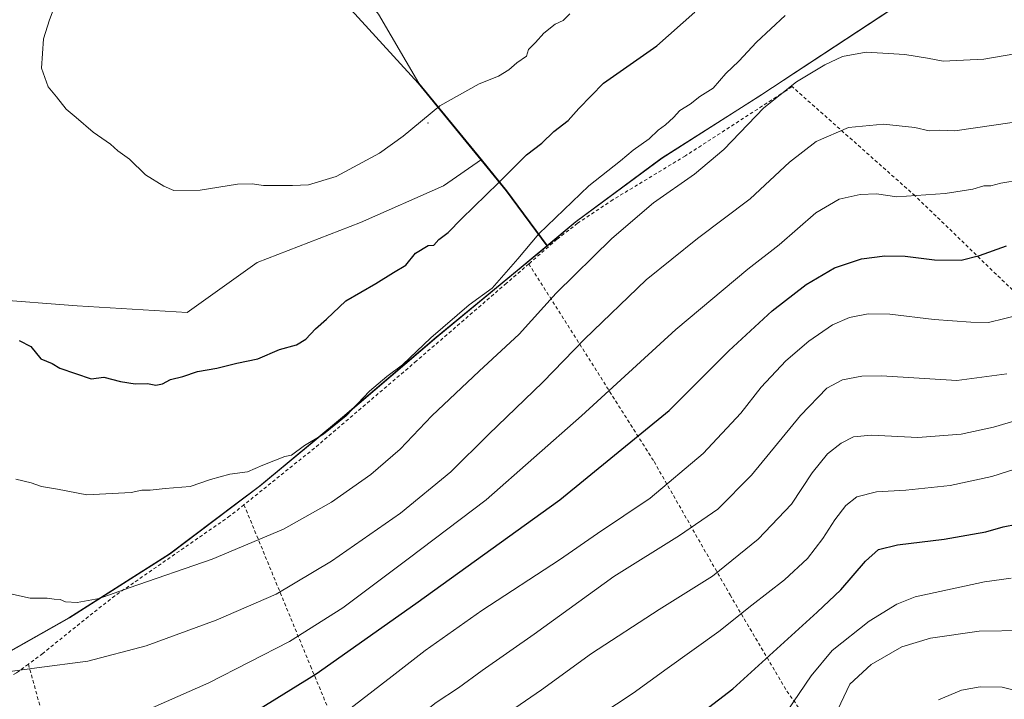
# Model space of a CAD drawing. Units: metres. Extents: x 603373 to 606798, y 4773170 to 4775536.
# Drawn here: x 605890 to 606180, y 4774492 to 4774692 of the extents above; entities that cross this region are included whole.
import ezdxf

# ---------------------------------------------------------------- set-up
doc = ezdxf.new("R2010")
doc.units = ezdxf.units.M
doc.header["$MEASUREMENT"] = 0
doc.linetypes.add('DGN Style 2', pattern=[1.6480167562047852, 0.988810053722871, -0.6592067024819142])
for name, color, linetype, lineweight in [('Alambrada', 7, 'DGN Style 2', 0), ('Arbolado forestal CxS', 92, 'Continuous', 0), ('Centroide de Edificación ligera', 7, 'Continuous', 0), ('Curva de nivel maestra', 30, 'Continuous', 30), ('Curva de nivel normal', 30, 'Continuous', 0), ('Municipio', 91, 'Continuous', 13), ('Municipio CxS', 4, 'Continuous', 0), ('Prado CxS', 92, 'Continuous', 0)]:
    doc.layers.add(name, color=color, linetype=linetype, lineweight=lineweight)

msp = doc.modelspace()

# ---------------------------------------------------------------- linework, layer by layer
at = {"layer": 'Alambrada', "color": 7, "linetype": 'DGN Style 2', "lineweight": 0}
for points in [[(606327.8501000004, 4774481.5601, 338.110400000005), (606272.7801000001, 4774528.690099999, 342.9934999999969), (606256.2301000003, 4774543.850099999, 345.8678999999975), (606243.6401000004, 4774555.600099999, 348.9952999999951), (606238.4200999998, 4774560.420100001, 350.4934999999969), (606231.3000999996, 4774566.940099999, 352.950800000006), (606210.0000999998, 4774586.3301, 361.4284000000043), (606201.1401000004, 4774594.5001, 365.1968999999954), (606153.5100999996, 4774640.5601, 384.6661000000022), (606117.2801000001, 4774672.720100001, 393.4876999999979), (606115.4401000004, 4774671.5101, 393.0581999999995), (606085.8501000004, 4774652.3301, 395.9882000000071), (606064.4901000002, 4774639.4101, 395.7014000000054), (606054.0800999999, 4774632.460100001, 398.6992000000027), (606048.0100999996, 4774627.7501, 400.4542999999976), (606040.5401, 4774621.210100001, 401.0314999999973), (606039.7301000003, 4774620.5101, 400.9725999999937)], [(606039.7301000003, 4774620.5101, 400.9725999999937), (606033.1201, 4774614.790100001, 400.4768999999943), (606006.6401000004, 4774591.920100001, 400.5194000000047), (605976.5500999996, 4774566.220100001, 403.6174000000028), (605955.8201000001, 4774549.5601, 395.1371000000072)], [(606039.7301000003, 4774620.5101, 400.9725999999937), (606076.6201, 4774562.2501, 373.1386999999959), (606099.0100999996, 4774523.0001, 357.8902999999991), (606115.7301000003, 4774494.630100001, 346.9637999999977), (606132.2200999996, 4774471.770099999, 338.8543999999966), (606144.6201, 4774457.4001, 333.6986000000034)], [(605955.8201000001, 4774549.5601, 395.1371000000072), (605951.6901000004, 4774546.2401, 393.8790000000009), (605917.7600999996, 4774522.710100001, 395.2649999999995), (605909.9801000003, 4774516.610099999, 394.8393999999971), (605896.5500999996, 4774505.7501, 389.8867000000027), (605892.3000999996, 4774502.610099999, 388.8135000000038)], [(605955.8201000001, 4774549.5601, 395.1371000000072), (605975.4001000002, 4774502.0601, 376.9429999999993), (606006.7100999998, 4774426.710100001, 348.2017000000051), (606021.9501, 4774389.5601, 335.7255000000005), (606040.0500999996, 4774344.380100001, 331.0437999999995), (606046.6700999998, 4774327.3301, 327.0368000000017), (606047.4401000004, 4774325.720100001, 326.7407999999996), (606051.5601000005, 4774327.790100001, 327.210500000001), (606061.5301000001, 4774335.860099999, 327.8010999999969), (606075.7701000003, 4774344.4101, 328.4680999999982), (606097.6101000002, 4774351.530099999, 328.452099999995), (606114.2301000003, 4774357.2301, 328.1245000000054), (606120.8800999997, 4774364.350099999, 328.2927999999956), (606128.9501, 4774378.110099999, 329.1413999999932), (606138.4501, 4774403.280099999, 330.1708999999973), (606143.1901000004, 4774428.440099999, 331.4472999999998), (606143.6700999998, 4774452.6501, 333.3662999999942), (606144.6201, 4774457.4001, 333.6986000000034)], [(605892.3000999996, 4774502.610099999, 388.8135000000038), (605888.8000999996, 4774500.040100001, 389.2559000000037), (605880.2901, 4774494.8101, 392.0525999999954), (605871.3300999999, 4774490.470100001, 396.226800000004), (605862.1101000002, 4774487.130100001, 384.4039000000048), (605854.8201000001, 4774485.0601, 382.6983999999939), (605845.2301000003, 4774482.340100001, 389.3031000000047), (605828.3201000001, 4774478.170100001, 390.700800000006), (605822.5000999998, 4774476.940099999, 385.6518999999971)], [(605892.3000999996, 4774502.610099999, 388.8135000000038), (605902.0701000001, 4774467.340100001, 377.2522000000026), (605915.2100999998, 4774420.920100001, 362.7115000000049), (605932.5500999996, 4774364.290100001, 341.6364999999932), (605945.3701, 4774317.9301, 325.3812999999937), (605959.4901000002, 4774267.2301, 310.843200000003), (605968.1201, 4774235.220100001, 302.2209000000003), (605974.7100999998, 4774214.3201, 299.1915000000009)]]:
    msp.add_polyline3d(points, dxfattribs=at)
at = {"layer": 'Arbolado forestal CxS', "color": 92, "linetype": 'Continuous', "lineweight": 0, "extrusion": (-0.5252923932539517, -0.5848317645459777, 0.6180936084183154), "elevation": -3110459.910542837, "flags": 128}
msp.add_lwpolyline([(-2739667.39547844, 2446185.511884076), (-2739655.645155741, 2446182.543067605), (-2739635.95812472, 2446175.966206674)], dxfattribs=at)
msp.add_lwpolyline([(-2739667.39547844, 2446185.511884076), (-2739655.645155741, 2446182.543067605), (-2739635.95812472, 2446175.966206674)], dxfattribs=at)
at = {"layer": 'Arbolado forestal CxS', "color": 92, "linetype": 'Continuous', "lineweight": 0}
for points in [[(606333.3885000005, 4774838.043299999, 373.9357000000018), (606294.7380999997, 4774804.935699999, 387.4382000000041), (606217.6687000003, 4774739.926100001, 398.3423999999941), (606200.9386999998, 4774730.836100001, 398.9177999999956), (606179.7090999996, 4774717.346100001, 397.9450999999972), (606108.4095000001, 4774670.3665, 391.9098999999987), (606079.0197000002, 4774651.636700001, 393.397100000002), (606053.5701000001, 4774632.856899999, 394.2412999999942), (606045.1801000005, 4774625.847100001, 394.5546999999933)], [(606179.7090999996, 4774717.346100001, 397.9450999999972), (606108.4095000001, 4774670.3665, 391.9098999999987), (606079.0197000002, 4774651.636700001, 393.397100000002), (606053.5701000001, 4774632.856899999, 394.2412999999942), (606045.1801000005, 4774625.847100001, 394.5546999999933), (606033.2500999998, 4774642.026699999, 399.7247999999963), (606025.7345000004, 4774651.2437, 402.0586000000039), (606007.3602999998, 4774673.776699999, 406.4030000000057), (605995.4574999996, 4774694.068299999, 408.9714999999997)], [(605984.2074999996, 4774708.0789, 410.3469999999944), (605984.6145000001, 4774707.4845, 410.3157999999967), (605995.4574999996, 4774694.068299999, 408.9714999999997), (606007.3602999998, 4774673.776699999, 406.4030000000057), (606025.7345000004, 4774651.2437, 402.0586000000039)], [(605984.2074999996, 4774708.0789, 410.3469999999944), (605984.6145000001, 4774707.4845, 410.3157999999967), (605995.4574999996, 4774694.068299999, 408.9714999999997), (606007.3602999998, 4774673.776699999, 406.4030000000057), (606025.7345000004, 4774651.2437, 402.0586000000039)], [(605995.4574999996, 4774694.068299999, 408.9714999999997), (606007.3602999998, 4774673.776699999, 406.4030000000057), (606025.7345000004, 4774651.2437, 402.0586000000039), (606014.6327000001, 4774643.5207, 402.4594999999972), (605990.1037, 4774632.7279, 403.229800000001), (605959.6875, 4774620.953700001, 403.0679999999993), (605939.0831000004, 4774606.236300001, 402.5342999999993), (605906.7045, 4774608.1987, 401.8779000000068), (605881.1942999996, 4774610.160900001, 399.930600000007)], [(605881.1942999996, 4774610.160900001, 399.930600000007), (605906.7045, 4774608.1987, 401.8779000000068), (605939.0831000004, 4774606.236300001, 402.5342999999993), (605959.6875, 4774620.953700001, 403.0679999999993), (605990.1037, 4774632.7279, 403.229800000001), (606014.6327000001, 4774643.5207, 402.4594999999972), (606025.7345000004, 4774651.2437, 402.0586000000039), (606033.2500999998, 4774642.026699999, 399.7247999999963), (606045.1801000005, 4774625.847100001, 394.5546999999933), (606036.4301000005, 4774618.546900001, 394.9030999999959), (606012.6505000005, 4774598.9069, 395.1741000000038), (605985.0005000001, 4774575.3771, 395.4165999999968), (605960.6009000001, 4774555.087300001, 394.192200000005), (605934.0308999997, 4774535.1373, 391.9345999999932), (605904.3913000004, 4774516.2675, 389.1659999999974), (605867.1612999998, 4774495.227499999, 383.2189000000071)], [(605881.1942999996, 4774610.160900001, 399.930600000007), (605906.7045, 4774608.1987, 401.8779000000068), (605939.0831000004, 4774606.236300001, 402.5342999999993), (605959.6875, 4774620.953700001, 403.0679999999993), (605990.1037, 4774632.7279, 403.229800000001), (606014.6327000001, 4774643.5207, 402.4594999999972), (606025.7345000004, 4774651.2437, 402.0586000000039)], [(605881.1942999996, 4774610.160900001, 399.930600000007), (605906.7045, 4774608.1987, 401.8779000000068), (605939.0831000004, 4774606.236300001, 402.5342999999993), (605959.6875, 4774620.953700001, 403.0679999999993), (605990.1037, 4774632.7279, 403.229800000001), (606014.6327000001, 4774643.5207, 402.4594999999972), (606025.7345000004, 4774651.2437, 402.0586000000039)], [(606045.1801000005, 4774625.847100001, 394.5546999999933), (606036.4301000005, 4774618.546900001, 394.9030999999959), (606012.6505000005, 4774598.9069, 395.1741000000038), (605985.0005000001, 4774575.3771, 395.4165999999968), (605960.6009000001, 4774555.087300001, 394.192200000005), (605934.0308999997, 4774535.1373, 391.9345999999932), (605904.3913000004, 4774516.2675, 389.1659999999974), (605867.1612999998, 4774495.227499999, 383.2189000000071), (605852.1315000001, 4774490.4977, 381.4557999999961), (605780.5891000004, 4774468.275900001, 368.9275000000052), (605741.3015000002, 4774462.1099, 362.3950999999943)]]:
    msp.add_polyline3d(points, dxfattribs=at)
at = {"layer": 'Centroide de Edificación ligera', "color": 7, "linetype": 'Continuous', "lineweight": 0}
msp.add_point((606010, 4774662, 415.0905000000057), dxfattribs=at)
at = {"layer": 'Curva de nivel maestra', "color": 30, "linetype": 'Continuous', "lineweight": 30, "flags": 128}
for points, elevation in [([(605889.6299999999, 4774597.920100001), (605893, 4774596.220100001), (605895.9900000002, 4774592.540100001), (605899.3200000003, 4774591.200099999), (605901.5700000003, 4774589.790100001), (605910.79, 4774586.670100001), (605914.5800000001, 4774587.120100001), (605919.4100000003, 4774585.840100001), (605923.7699999996, 4774585.200099999), (605927.3600000005, 4774585.270099999), (605929.7999999998, 4774584.780099999), (605931.8300000001, 4774585.1601), (605934.1600000003, 4774586.420100001), (605937.8300000001, 4774587.360099999), (605942.1600000003, 4774588.850099999), (605947.7999999998, 4774589.780099999), (605953.7000000002, 4774591.270099999), (605959.9199999999, 4774592.5701), (605966.2999999998, 4774595.2601), (605971.2699999996, 4774596.710100001), (605974, 4774598.300100001), (605976.8600000005, 4774601.380100001), (605980.1500000004, 4774604.270099999), (605985.7699999996, 4774609.590100001), (605994.6399999997, 4774614.7501), (605999.8200000003, 4774617.9901), (606003.4900000002, 4774620.120100001), (606006.2999999998, 4774623.6601), (606010.0499999998, 4774625.940099999), (606011.7800000003, 4774626.020099999), (606013.1799999997, 4774627.670100001), (606016.0099999999, 4774629.7601), (606019.9100000003, 4774633.8101), (606030.79, 4774644.360099999), (606039.0099999999, 4774652.610099999), (606043.5300000003, 4774656.040100001), (606047.0499999998, 4774659.520099999), (606051.29, 4774662.710100001), (606054.4800000006, 4774666.2601), (606061.7100000001, 4774673.700099999), (606077.4600000001, 4774684.700099999), (606088.6100000005, 4774694.700099999)], 400), ([(605880.5, 4774455.610099999), (605892.0999999996, 4774456.7401), (605902.5, 4774459.520099999), (605909.54, 4774463.1801), (605925.6600000003, 4774471.360099999), (605934.8700000001, 4774474.940099999), (605950.5599999996, 4774483.340100001), (605977.1200000001, 4774499.700099999), (606006.4299999997, 4774520.4801), (606048.8700000001, 4774550.9901), (606081.0300000003, 4774577.360099999), (606098.6799999997, 4774594.880100001), (606111.3600000005, 4774606.6801), (606121.4699999997, 4774614.4001), (606129.7999999998, 4774619.340100001), (606137.6799999997, 4774622.040100001), (606144.6299999999, 4774622.890100001), (606150.6200000001, 4774622.790100001), (606159.25, 4774621.690099999), (606167.0800000001, 4774621.640100001), (606172.4699999997, 4774623.0101), (606180.4699999997, 4774625.870100001)], 375.0000000000001), ([(605860.0800000001, 4774364.8301), (605889.7999999998, 4774374.380100001), (605910.2599999999, 4774382.2401), (605928.2999999998, 4774389.6801), (605953.4199999999, 4774401.860099999), (605978.5099999999, 4774416.630100001), (606024.3600000005, 4774445.920100001), (606053.9800000006, 4774463.0601), (606071.9500000002, 4774473.880100001), (606099.8099999996, 4774495.340100001), (606124.6399999997, 4774517.870100001), (606131.6699999999, 4774524.4901), (606138.8799999999, 4774532.950099999), (606142.7300000006, 4774536.4001), (606148.2800000003, 4774537.7401), (606162.04, 4774539.380100001), (606170.4500000002, 4774540.890100001), (606174.3799999999, 4774541.5601), (606179.4699999997, 4774543.050100001), (606183.4699999997, 4774543.8201)], 350)]:
    msp.add_lwpolyline(points, dxfattribs=dict(at, elevation=elevation))
at = {"layer": 'Curva de nivel normal', "color": 30, "linetype": 'Continuous', "lineweight": 0, "flags": 128}
for points, elevation in [([(605900.1100000005, 4774696.529999999), (605898.54, 4774692.359999999), (605896.7999999998, 4774686.810000001), (605896.1399999997, 4774678.210000001), (605898.1200000001, 4774672.65), (605900.54, 4774669.74), (605903.4100000003, 4774666.060000001), (605906.3499999996, 4774663.67), (605911.3600000005, 4774659.34), (605916.5199999996, 4774655.730000001), (605918.6299999999, 4774653.84), (605922.1200000001, 4774651.33), (605926.8200000003, 4774646.699999999), (605932.2000000002, 4774643.42), (605935.2000000002, 4774642.08), (605942.8700000001, 4774642.199999999), (605953.9199999999, 4774643.949999999), (605958.1799999997, 4774644.119999999), (605961.5800000001, 4774643.560000001), (605970.0599999996, 4774643.560000001), (605974.79, 4774643.75), (605982.9400000004, 4774646.230000001), (605995.6900000004, 4774653.08), (606002.7199999997, 4774658.130000001), (606013.5499999998, 4774667.060000001), (606025.1399999997, 4774673.600000001), (606030.7599999999, 4774675.84), (606033.8499999996, 4774677.699999999), (606036.2000000002, 4774679.699999999), (606039.0300000003, 4774681.699999999), (606039.6399999997, 4774683.67), (606041.6799999997, 4774685.689999999), (606044.1399999997, 4774688.470000001), (606047.4900000002, 4774691.15), (606049.8600000005, 4774692.17), (606051.7599999999, 4774694.17)], 405), ([(606115.2000000002, 4774693.720000001), (606106.7599999999, 4774685.850000001), (606101.54, 4774680.199999999), (606097.7800000003, 4774676.560000001), (606093.9800000006, 4774672.289999999), (606090.1299999999, 4774669.800000001), (606087.2699999996, 4774667.539999999), (606084.2199999997, 4774665.680000001), (606082.3200000003, 4774663.619999999), (606079.9400000004, 4774661.460000001), (606077.8099999996, 4774659.949999999), (606075.1399999997, 4774657.310000001), (606070.4800000006, 4774654.050000001), (606066.7199999997, 4774650.880000001), (606057.4299999997, 4774643.5), (606042.7199999997, 4774629.34), (606036.5199999996, 4774622), (606028.9299999997, 4774613.4), (606022.1799999997, 4774608.439999999), (606010.8200000003, 4774598.76), (606002.54, 4774590.76), (605997.9400000004, 4774587.369999999), (605992.7999999998, 4774582.980000001), (605985.9000000004, 4774575.779999999), (605979.2100000001, 4774570.32), (605973.6699999999, 4774567.01), (605969.8300000001, 4774564.199999999), (605967.8799999999, 4774563.779999999), (605961.3200000003, 4774561.210000001), (605956.8099999996, 4774559.289999999), (605951.6699999999, 4774558.609999999), (605945.9500000002, 4774557), (605939.9800000006, 4774554.890000001), (605932.6200000001, 4774554.300000001), (605928.1600000003, 4774553.850000001), (605925.7000000002, 4774553.83), (605922.6299999999, 4774553.16), (605909.54, 4774552.480000001), (605900.8399999999, 4774554.130000001), (605896.1600000003, 4774554.890000001), (605893.1600000003, 4774556.039999999), (605888.6200000001, 4774557.09)], 395), ([(605885.2999999998, 4774523.75), (605892.8200000003, 4774522.039999999), (605897.8499999996, 4774522.039999999), (605899.9299999997, 4774521.699999999), (605901.6900000004, 4774521.619999999), (605903.2800000003, 4774520.980000001), (605906.6900000004, 4774520.779999999), (605913.1200000001, 4774521.91), (605922.0199999996, 4774525.07), (605946.4199999999, 4774533.529999999), (605967.4400000004, 4774542.359999999), (605981.6299999999, 4774550.300000001), (605993.1500000004, 4774558.42), (606001.8200000003, 4774565.970000001), (606011.1500000004, 4774575.710000001), (606025.0700000003, 4774588.880000001), (606036.9199999999, 4774599.84), (606047.7599999999, 4774611.890000001), (606064.1399999997, 4774628.01), (606076.4800000006, 4774638.51), (606088.4800000006, 4774646.92), (606097.1399999997, 4774654.25), (606108.9100000003, 4774666.49), (606118.5499999998, 4774674.180000001), (606126.9000000004, 4774679.189999999), (606132.1299999999, 4774681.619999999), (606139.1299999999, 4774682.859999999), (606150.4699999997, 4774682.210000001), (606157.1299999999, 4774681.140000001), (606161.7999999998, 4774680.27), (606173.7999999998, 4774680.800000001), (606186.3099999996, 4774682.960000001)], 390), ([(605884.7699999996, 4774500.119999999), (605894.8200000003, 4774501.51), (605909.8300000001, 4774503.439999999), (605926.9600000001, 4774508.02), (605947.6699999999, 4774515.539999999), (605965.3300000001, 4774523.230000001), (605981.5999999996, 4774532.930000001), (606001.9299999997, 4774547.08), (606016.75, 4774559.289999999), (606027.8200000003, 4774570.230000001), (606043.8099999996, 4774585.680000001), (606056.1399999997, 4774598.32), (606074.2999999998, 4774615.82), (606089.4299999997, 4774628.029999999), (606104.9000000004, 4774639.640000001), (606116.5599999996, 4774650.5), (606124.4000000004, 4774656.560000001), (606133.8499999996, 4774660.730000001), (606144.1699999999, 4774661.699999999), (606153.4800000006, 4774660.66), (606157.6900000004, 4774659.699999999), (606160.7300000006, 4774659.859999999), (606165.2000000002, 4774659.67), (606182.1500000004, 4774662.140000001)], 385), ([(605923.8600000005, 4774487.600000001), (605945.4299999997, 4774497.119999999), (605969.2000000002, 4774509.300000001), (605984.8899999997, 4774519.17), (606004.1799999997, 4774533.619999999), (606027.1100000005, 4774551.01), (606055.2000000002, 4774575.75), (606083.0300000003, 4774601.220000001), (606104.2800000003, 4774618.970000001), (606113.4299999997, 4774626.17), (606124.2999999998, 4774635.51), (606131.1100000005, 4774639.529999999), (606137.29, 4774640.939999999), (606142.1600000003, 4774641.119999999), (606148.1100000005, 4774640.310000001), (606162.3399999999, 4774641.220000001), (606170.4699999997, 4774642.560000001), (606173.7999999998, 4774643.470000001), (606175.7999999998, 4774643.52), (606178.7999999998, 4774644.26), (606184.7999999998, 4774645.32)], 380), ([(605984.8099999996, 4774487.730000001), (605999.5099999999, 4774499.07), (606009.1799999997, 4774506.66), (606025.9299999997, 4774518.439999999), (606048.7199999997, 4774533.350000001), (606059.9600000001, 4774541.07), (606075.4800000006, 4774551.449999999), (606091.0999999996, 4774564.630000001), (606102.2199999997, 4774576.560000001), (606108.1799999997, 4774584.180000001), (606115.4400000004, 4774591.930000001), (606122.2400000002, 4774597.75), (606129.1600000003, 4774602.52), (606134.1799999997, 4774604.76), (606139.7199999997, 4774605.82), (606146.0800000001, 4774605.66), (606159.1699999999, 4774604.08), (606169.9500000002, 4774603.380000001), (606175.0899999999, 4774603.230000001), (606184.7999999998, 4774605.57)], 370), ([(605889.1200000001, 4774421.27), (605911.5, 4774428.980000001), (605935.5, 4774439.92), (605954.3099999996, 4774450.289999999), (605968.6299999999, 4774459.279999999), (605986.5899999999, 4774472.060000001), (605997.1600000003, 4774480), (606006.5999999996, 4774486.720000001), (606012.4299999997, 4774491.26), (606019.0099999999, 4774495.630000001), (606025.9900000002, 4774500.730000001), (606041.3200000003, 4774511.41), (606064.75, 4774528.41), (606084.1399999997, 4774540.51), (606095.4400000004, 4774548.300000001), (606105.3399999999, 4774558.289999999), (606119.7699999996, 4774575.800000001), (606127.4699999997, 4774583.850000001), (606132.1299999999, 4774586.34), (606137.7800000003, 4774587.480000001), (606143.6100000005, 4774587.52), (606165.7999999998, 4774586.140000001), (606180.54, 4774588.119999999)], 365), ([(606186.1799999997, 4774575.230000001), (606176.6500000004, 4774572.380000001), (606167.04, 4774570.369999999), (606154.3499999996, 4774569.380000001), (606140.7000000002, 4774570.01), (606135.3600000005, 4774569.529999999), (606131.75, 4774567.730000001), (606127.7300000006, 4774564.52), (606123.1900000004, 4774558.91), (606117.0899999999, 4774549.720000001), (606107.2400000002, 4774539.4), (606093.8399999999, 4774528.480000001), (606078.1399999997, 4774518.720000001), (606058.1399999997, 4774505.710000001), (606043.4800000006, 4774495.01), (606021.2100000001, 4774479.680000001), (605994.3499999996, 4774460.199999999), (605965.75, 4774441.289999999), (605934.1299999999, 4774423.57), (605917.4699999997, 4774415.380000001), (605899.3799999999, 4774408.58), (605869.4600000001, 4774399.01)], 360), ([(606051.0899999999, 4774481.32), (606070.4600000001, 4774494.039999999), (606080.4699999997, 4774501.359999999), (606095.6500000004, 4774512.24), (606105.4199999999, 4774520.02), (606115.0099999999, 4774527.390000001), (606121.8099999996, 4774533.720000001), (606126.3799999999, 4774539.66), (606129.8399999999, 4774545.140000001), (606133.0800000001, 4774549.359999999), (606136.3700000001, 4774551.850000001), (606142.1299999999, 4774553.390000001), (606150.7999999998, 4774553.82), (606163.7999999998, 4774555.25), (606176.1299999999, 4774557.91), (606185.3799999999, 4774560.800000001)], 355), ([(606181.7999999998, 4774527.880000001), (606173.9699999997, 4774526.850000001), (606153.5499999998, 4774522.380000001), (606148.0999999996, 4774520.27), (606139.9699999997, 4774515.279999999), (606129.0800000001, 4774506.619999999), (606122.9000000004, 4774499.119999999), (606115.8399999999, 4774488.75), (606102.7699999996, 4774475.15), (606086.8099999996, 4774463.119999999), (606055.1399999997, 4774444.17), (606033.1500000004, 4774432.609999999), (606014.1500000004, 4774421.75), (605979.1600000003, 4774400.300000001), (605957.0599999996, 4774388.16), (605925.0599999996, 4774373.890000001), (605877.6500000004, 4774355.699999999)], 345), ([(605878.2199999997, 4774340.640000001), (605908.04, 4774351.810000001), (605947.0700000003, 4774367.84), (605964.9199999999, 4774376.449999999), (605982.5999999996, 4774385.189999999), (605998.5300000003, 4774394.76), (606016.0800000001, 4774406.529999999), (606029.6600000003, 4774413.980000001), (606054.0800000001, 4774426.609999999), (606098.5199999996, 4774445.730000001), (606105.8700000001, 4774452.66), (606112.6100000005, 4774458.279999999), (606120.5199999996, 4774465.4), (606125.8799999999, 4774471.59), (606128.7699999996, 4774478.279999999), (606130.7400000002, 4774489.189999999), (606134.2400000002, 4774496.720000001), (606140.5800000001, 4774502.529999999), (606149.6299999999, 4774507.67), (606158.0199999996, 4774510.279999999), (606172.3499999996, 4774512.34), (606185.6500000004, 4774512.52)], 340), ([(606160.4400000004, 4774492.050000001), (606167.1900000004, 4774494.91), (606172.6900000004, 4774495.92), (606179.1900000004, 4774495.779999999), (606183.4699999997, 4774494.77)], 335)]:
    msp.add_lwpolyline(points, dxfattribs=dict(at, elevation=elevation))
at = {"layer": 'Municipio', "color": 91, "linetype": 'Continuous', "lineweight": 13, "flags": 128}
for points in [[(606179.5309999994, 4774717.330000001), (606115.344999999, 4774675.043999999), (606108.2230000002, 4774670.352000002), (606078.8349999996, 4774651.621), (606053.3869999996, 4774632.838000001), (606044.994999999, 4774625.835000004)], [(606179.5309999994, 4774717.330000001), (606115.344999999, 4774675.043999999), (606108.2230000002, 4774670.352000002), (606078.8349999996, 4774651.621), (606053.3869999996, 4774632.838000001), (606044.994999999, 4774625.835000004)], [(605982.2129999996, 4774701.097999999), (606007.1749999997, 4774673.765000002), (606033.0679999985, 4774642.012000003), (606044.994999999, 4774625.835000004)], [(605982.2129999996, 4774701.097999999), (606007.1749999997, 4774673.765000002), (606033.0679999985, 4774642.012000003), (606044.994999999, 4774625.835000004)], [(606044.994999999, 4774625.835000004), (606041.0029999993, 4774622.503999999), (606036.2429999984, 4774618.531000001), (606012.4639999993, 4774598.888000002), (605984.8179999997, 4774575.357999997), (605960.4149999997, 4774555.067000002), (605953.7769999988, 4774550.083000002), (605933.8449999979, 4774535.118000002), (605904.2049999994, 4774516.255000004), (605892.2039999999, 4774509.472), (605866.9809999996, 4774495.216000002), (605851.9459999996, 4774490.485000002), (605821.5659999991, 4774482.703000001), (605753.6179999993, 4774465.3), (605743.4719999989, 4774462.701), (605707.3769999992, 4774453.455000001), (605679.1419999981, 4774440.975000001), (605646.8490000002, 4774430.996), (605595.4929999998, 4774415.126999999), (605572.5609999994, 4774408.452999998)], [(606044.994999999, 4774625.835000004), (606041.0029999993, 4774622.503999999), (606036.2429999984, 4774618.531000001), (606012.4639999993, 4774598.888000002), (605984.8179999997, 4774575.357999997), (605960.4149999997, 4774555.067000002), (605953.7769999988, 4774550.083000002), (605933.8449999979, 4774535.118000002), (605904.2049999994, 4774516.255000004), (605892.2039999999, 4774509.472), (605866.9809999996, 4774495.216000002), (605851.9459999996, 4774490.485000002), (605821.5659999991, 4774482.703000001), (605753.6179999993, 4774465.3), (605743.4719999989, 4774462.701), (605707.3769999992, 4774453.455000001), (605679.1419999981, 4774440.975000001), (605646.8490000002, 4774430.996), (605595.4929999998, 4774415.126999999), (605572.5609999994, 4774408.452999998)]]:
    msp.add_lwpolyline(points, dxfattribs=at)
at = {"layer": 'Municipio CxS', "color": 4, "linetype": 'Continuous', "lineweight": 0, "flags": 128}
for points in [[(605866.9810000004, 4774495.216000001), (605892.2040000008, 4774509.471999999), (605904.2050000002, 4774516.255000002), (605933.8449999987, 4774535.118000001), (605953.7769999995, 4774550.083000001), (605960.4150000005, 4774555.067000001), (605984.8180000006, 4774575.357999999), (606012.4640000003, 4774598.888), (606036.2429999993, 4774618.530999999), (606041.0030000001, 4774622.504000001), (606044.9949999999, 4774625.835000002), (606053.3870000005, 4774632.838000001), (606078.8350000004, 4774651.620999999), (606108.223000001, 4774670.352000001), (606115.3449999999, 4774675.044000001), (606179.5310000002, 4774717.33)], [(606179.5310000002, 4774717.33), (606115.3449999999, 4774675.044000001), (606108.223000001, 4774670.352000001), (606078.8350000004, 4774651.620999999), (606053.3870000005, 4774632.838000001), (606044.9949999999, 4774625.835000002), (606033.0679999992, 4774642.012000001), (606007.1750000005, 4774673.765000001), (605982.2130000005, 4774701.097999998)], [(605982.2130000005, 4774701.097999998), (606007.1750000005, 4774673.765000001), (606033.0679999992, 4774642.012000001), (606044.9949999999, 4774625.835000002), (606041.0030000001, 4774622.504000001), (606036.2429999993, 4774618.530999999), (606012.4640000003, 4774598.888), (605984.8180000006, 4774575.357999999), (605960.4150000005, 4774555.067000001), (605953.7769999995, 4774550.083000001), (605933.8449999987, 4774535.118000001), (605904.2050000002, 4774516.255000002), (605892.2040000008, 4774509.471999999), (605866.9810000004, 4774495.216000001), (605851.9460000005, 4774490.485), (605821.566, 4774482.703000001), (605753.6180000001, 4774465.3), (605743.4719999997, 4774462.700999999), (605707.377, 4774453.455), (605679.1419999991, 4774440.974999999), (605646.849000001, 4774430.995999999), (605595.4930000006, 4774415.127), (605572.5610000001, 4774408.452999999)]]:
    msp.add_lwpolyline(points, dxfattribs=at)
at = {"layer": 'Prado CxS', "color": 92, "linetype": 'Continuous', "lineweight": 0}
for points in [[(606333.3885000005, 4774838.043299999, 373.9357000000018), (606294.7380999997, 4774804.935699999, 387.4382000000041), (606217.6687000003, 4774739.926100001, 398.3423999999941), (606200.9386999998, 4774730.836100001, 398.9177999999956), (606179.7090999996, 4774717.346100001, 397.9450999999972), (606108.4095000001, 4774670.3665, 391.9098999999987), (606079.0197000002, 4774651.636700001, 393.397100000002), (606053.5701000001, 4774632.856899999, 394.2412999999942), (606045.1801000005, 4774625.847100001, 394.5546999999933)], [(605867.1612999998, 4774495.227499999, 383.2189000000071), (605904.3913000004, 4774516.2675, 389.1659999999974), (605934.0308999997, 4774535.1373, 391.9345999999932), (605960.6009000001, 4774555.087300001, 394.192200000005), (605985.0005000001, 4774575.3771, 395.4165999999968), (606012.6505000005, 4774598.9069, 395.1741000000038), (606036.4301000005, 4774618.546900001, 394.9030999999959), (606045.1801000005, 4774625.847100001, 394.5546999999933), (606053.5701000001, 4774632.856899999, 394.2412999999942), (606079.0197000002, 4774651.636700001, 393.397100000002), (606108.4095000001, 4774670.3665, 391.9098999999987), (606179.7090999996, 4774717.346100001, 397.9450999999972)], [(606045.1801000005, 4774625.847100001, 394.5546999999933), (606036.4301000005, 4774618.546900001, 394.9030999999959), (606012.6505000005, 4774598.9069, 395.1741000000038), (605985.0005000001, 4774575.3771, 395.4165999999968), (605960.6009000001, 4774555.087300001, 394.192200000005), (605934.0308999997, 4774535.1373, 391.9345999999932), (605904.3913000004, 4774516.2675, 389.1659999999974), (605867.1612999998, 4774495.227499999, 383.2189000000071), (605852.1315000001, 4774490.4977, 381.4557999999961), (605780.5891000004, 4774468.275900001, 368.9275000000052), (605741.3015000002, 4774462.1099, 362.3950999999943)]]:
    msp.add_polyline3d(points, dxfattribs=at)

doc.saveas('drawing.dxf')
